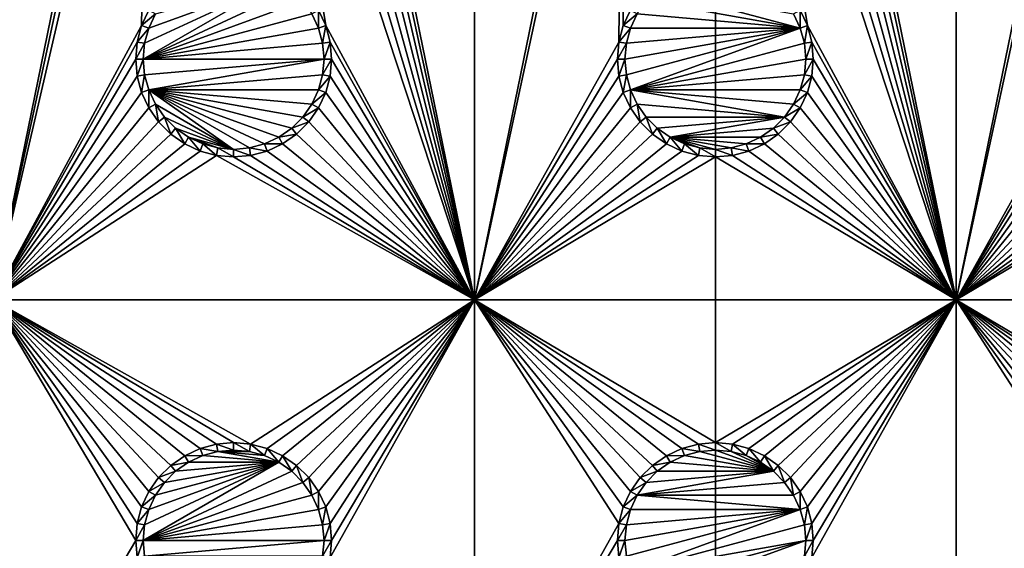
# Model space of a CAD drawing. Extents: x -150 to 150, y -570 to 0.
# Drawn here: x 53 to 84, y -450 to -434 of the extents above; entities that cross this region are included whole.
import ezdxf

# ---------------------------------------------------------------- set-up
doc = ezdxf.new("R2010")
doc.units = 0
doc.header["$MEASUREMENT"] = 0
for name, color, linetype in [('L2', 7, 'Continuous'), ('L3', 7, 'Continuous'), ('L5', 7, 'Continuous')]:
    doc.layers.add(name, color=color, linetype=linetype)

msp = doc.modelspace()

# ---------------------------------------------------------------- linework, layer by layer
at = {"layer": 'L2', "color": 250}
for points in [[(135.1, -332.2013, -61.37), (135.1, -567.3987, -61.37), (-135.1, -332.2013, -61.37)], [(-135.1, -332.2013, -61.37), (135.1, -567.3987, -61.37), (-135.1, -567.3987, -61.37)], [(146.998, -375.5046, -59.3572), (75, -416.8, -54.07), (146.998, -449.8, -59.3572)], [(59.6614, -404.8, -54.07), (5.985353, -433.3554, -54.07), (8.75, -434.6446, -54.07)], [(8.75, -434.6446, -54.07), (11.24878, -436.3942, -54.07), (59.6614, -404.8, -54.07)], [(59.6614, -404.8, -54.07), (11.24878, -436.3942, -54.07), (13.40578, -438.5512, -54.07)], [(59.6614, -404.8, -54.07), (13.40578, -438.5512, -54.07), (60.49605, -404.8, -54.07)], [(60.49605, -404.8, -54.07), (13.40578, -438.5512, -54.07), (15.15544, -441.05, -54.07)], [(15.15544, -441.05, -54.07), (64.35584, -404.8829, -54.07), (63, -404.8, -54.07)], [(15.15544, -441.05, -54.07), (63, -404.8, -54.07), (62.16535, -404.8, -54.07)], [(60.49605, -404.8, -54.07), (15.15544, -441.05, -54.07), (61.3307, -404.8, -54.07)], [(61.3307, -404.8, -54.07), (15.15544, -441.05, -54.07), (62.16535, -404.8, -54.07)], [(64.46198, -404.8894, -54.07), (64.35584, -404.8829, -54.07), (15.15544, -441.05, -54.07)], [(15.15544, -441.05, -54.07), (65.68722, -405.1441, -54.07), (64.46198, -404.8894, -54.07)], [(15.15544, -441.05, -54.07), (66.4067, -405.2937, -54.07), (65.68722, -405.1441, -54.07)], [(66.98655, -405.5189, -54.07), (66.4067, -405.2937, -54.07), (15.15544, -441.05, -54.07)], [(15.15544, -441.05, -54.07), (68.25236, -406.0105, -54.07), (66.98655, -405.5189, -54.07)], [(15.15544, -441.05, -54.07), (69.54526, -406.7423, -54.07), (68.25236, -406.0105, -54.07)], [(71.01883, -407.8851, -54.07), (69.54526, -406.7423, -54.07), (15.15544, -441.05, -54.07)], [(15.15544, -441.05, -54.07), (71.11353, -407.9586, -54.07), (71.01883, -407.8851, -54.07)], [(71.11353, -407.9586, -54.07), (15.15544, -441.05, -54.07), (72.4634, -409.4213, -54.07)], [(72.4634, -409.4213, -54.07), (15.15544, -441.05, -54.07), (16.44462, -443.8146, -54.07)], [(72.4634, -409.4213, -54.07), (16.44462, -443.8146, -54.07), (73.14195, -410.4583, -54.07)], [(16.44462, -443.8146, -54.07), (73.55031, -411.0823, -54.07), (73.14195, -410.4583, -54.07)], [(16.44462, -443.8146, -54.07), (74.34893, -412.9009, -54.07), (73.55031, -411.0823, -54.07)], [(74.50028, -413.4989, -54.07), (74.34893, -412.9009, -54.07), (16.44462, -443.8146, -54.07)], [(16.44462, -443.8146, -54.07), (74.83684, -414.8287, -54.07), (74.50028, -413.4989, -54.07)], [(16.44462, -443.8146, -54.07), (75, -416.8, -54.07), (74.83684, -414.8287, -54.07)], [(17.23414, -446.7612, -54.07), (75, -416.8, -54.07), (16.44462, -443.8146, -54.07)], [(75, -416.8, -54.07), (17.23414, -446.7612, -54.07), (17.5, -449.8, -54.07)], [(75, -416.8, -54.07), (17.5, -449.8, -54.07), (75, -482.8, -54.07)], [(146.998, -449.8, -59.3572), (75, -416.8, -54.07), (75, -482.8, -54.07)], [(17.5, -449.8, -54.07), (17.23414, -452.8388, -54.07), (75, -482.8, -54.07)], [(146.998, -449.8, -59.3572), (75, -482.8, -54.07), (146.998, -524.0954, -59.3572)]]:
    msp.add_3dface(points, dxfattribs=at)
at = {"layer": 'L3', "color": 250}
for points in [[(120.3, -560.3, -71.27), (120.3, -339.3, -71.27), (-120.3, -560.3, -71.27)], [(-120.3, -560.3, -71.27), (120.3, -339.3, -71.27), (-120.3, -339.3, -71.27)], [(52.5, -412.3, -72.87), (56.99634, -420.3296, -72.87), (52.5, -442.3, -72.87)], [(67.5, -442.3, -72.87), (63.00367, -420.3296, -72.87), (67.5, -412.3, -72.87)], [(67.5, -412.3, -72.87), (71.99634, -420.3296, -72.87), (67.5, -442.3, -72.87)], [(82.5, -442.3, -72.87), (78.00367, -420.3296, -72.87), (82.5, -412.3, -72.87)], [(82.5, -412.3, -72.87), (86.99634, -420.3296, -72.87), (82.5, -442.3, -72.87)], [(52.5, -442.3, -72.87), (56.99634, -420.3296, -72.87), (57.13394, -420.8432, -72.87)], [(67.5, -442.3, -72.87), (62.86606, -420.8432, -72.87), (63.00367, -420.3296, -72.87)], [(67.5, -442.3, -72.87), (71.99634, -420.3296, -72.87), (72.13394, -420.8432, -72.87)], [(82.5, -442.3, -72.87), (77.86606, -420.8432, -72.87), (78.00367, -420.3296, -72.87)], [(82.5, -442.3, -72.87), (86.99634, -420.3296, -72.87), (87.13394, -420.8432, -72.87)], [(52.5, -442.3, -72.87), (57.13394, -420.8432, -72.87), (57.35862, -421.325, -72.87)], [(62.64137, -421.325, -72.87), (62.86606, -420.8432, -72.87), (67.5, -442.3, -72.87)], [(67.5, -442.3, -72.87), (72.13394, -420.8432, -72.87), (71.99634, -434.2704, -72.87)], [(71.99634, -434.2704, -72.87), (72.13394, -420.8432, -72.87), (72.13394, -433.7568, -72.87)], [(72.13394, -420.8432, -72.87), (72.35862, -433.275, -72.87), (72.13394, -433.7568, -72.87)], [(77.64138, -421.325, -72.87), (77.86606, -420.8432, -72.87), (82.5, -442.3, -72.87)], [(82.5, -442.3, -72.87), (87.13394, -420.8432, -72.87), (86.99634, -434.2704, -72.87)], [(57.35862, -421.325, -72.87), (57.13394, -433.7568, -72.87), (52.5, -442.3, -72.87)], [(57.35862, -421.325, -72.87), (57.35862, -433.275, -72.87), (57.13394, -433.7568, -72.87)], [(62.33644, -421.7605, -72.87), (62.64137, -421.325, -72.87), (67.5, -442.3, -72.87)], [(82.5, -442.3, -72.87), (77.33644, -421.7605, -72.87), (77.64138, -421.325, -72.87)], [(67.5, -442.3, -72.87), (61.9605, -422.1364, -72.87), (62.33644, -421.7605, -72.87)], [(82.5, -442.3, -72.87), (76.9605, -422.1364, -72.87), (77.33644, -421.7605, -72.87)], [(67.5, -442.3, -72.87), (61.525, -422.4414, -72.87), (61.9605, -422.1364, -72.87)], [(76.525, -422.4414, -72.87), (76.9605, -422.1364, -72.87), (82.5, -442.3, -72.87)], [(61.04316, -422.6661, -72.87), (61.525, -422.4414, -72.87), (67.5, -442.3, -72.87)], [(82.5, -442.3, -72.87), (76.04316, -422.6661, -72.87), (76.525, -422.4414, -72.87)], [(67.5, -442.3, -72.87), (62.86606, -433.7568, -72.87), (61.04316, -422.6661, -72.87)], [(61.04316, -422.6661, -72.87), (62.86606, -433.7568, -72.87), (62.64137, -433.275, -72.87)], [(82.5, -442.3, -72.87), (77.86606, -433.7568, -72.87), (76.04316, -422.6661, -72.87)], [(76.04316, -422.6661, -72.87), (77.86606, -433.7568, -72.87), (77.64138, -433.275, -72.87)], [(61.80891, -432.6442, -77.37), (57.18584, -434.8, -77.37), (61.40708, -432.3629, -77.37)], [(61.40708, -432.3629, -77.37), (57.18584, -434.8, -77.37), (57.22859, -434.3113, -77.37)], [(61.40708, -432.3629, -77.37), (57.22859, -434.3113, -77.37), (57.35555, -433.8375, -77.37)], [(57.35555, -433.8375, -77.37), (57.56286, -433.3929, -77.37), (61.40708, -432.3629, -77.37)], [(61.80891, -432.6442, -77.37), (62.15578, -432.9911, -77.37), (57.18584, -434.8, -77.37)], [(77.64445, -433.8375, -77.37), (72.84422, -432.9911, -77.37), (73.19109, -432.6442, -77.37)], [(77.64445, -433.8375, -77.37), (73.19109, -432.6442, -77.37), (77.43714, -433.3929, -77.37)], [(62.15578, -432.9911, -77.37), (62.43714, -433.3929, -77.37), (57.18584, -434.8, -77.37)], [(72.56286, -433.3929, -77.37), (72.84422, -432.9911, -77.37), (77.64445, -433.8375, -77.37)], [(57.35862, -433.275, -72.87), (57.56286, -433.3929, -77.37), (57.13394, -433.7568, -72.87)], [(57.13394, -433.7568, -72.87), (57.56286, -433.3929, -77.37), (57.35555, -433.8375, -77.37)], [(57.18584, -434.8, -77.37), (62.43714, -433.3929, -77.37), (62.64445, -433.8375, -77.37)], [(62.64137, -433.275, -72.87), (62.64445, -433.8375, -77.37), (62.43714, -433.3929, -77.37)], [(62.86606, -433.7568, -72.87), (62.64445, -433.8375, -77.37), (62.64137, -433.275, -72.87)], [(72.35862, -433.275, -72.87), (72.56286, -433.3929, -77.37), (72.13394, -433.7568, -72.87)], [(72.13394, -433.7568, -72.87), (72.56286, -433.3929, -77.37), (72.35555, -433.8375, -77.37)], [(77.64445, -433.8375, -77.37), (72.35555, -433.8375, -77.37), (72.56286, -433.3929, -77.37)], [(77.64138, -433.275, -72.87), (77.64445, -433.8375, -77.37), (77.43714, -433.3929, -77.37)], [(77.86606, -433.7568, -72.87), (77.64445, -433.8375, -77.37), (77.64138, -433.275, -72.87)], [(52.5, -442.3, -72.87), (57.13394, -433.7568, -72.87), (56.99634, -434.2704, -72.87)], [(57.13394, -433.7568, -72.87), (57.35555, -433.8375, -77.37), (56.99634, -434.2704, -72.87)], [(56.99634, -434.2704, -72.87), (57.35555, -433.8375, -77.37), (57.22859, -434.3113, -77.37)], [(57.18584, -434.8, -77.37), (62.64445, -433.8375, -77.37), (62.77141, -434.3113, -77.37)], [(62.86606, -433.7568, -72.87), (62.77141, -434.3113, -77.37), (62.64445, -433.8375, -77.37)], [(63.00367, -434.2704, -72.87), (62.77141, -434.3113, -77.37), (62.86606, -433.7568, -72.87)], [(67.5, -442.3, -72.87), (63.00367, -434.2704, -72.87), (62.86606, -433.7568, -72.87)], [(72.13394, -433.7568, -72.87), (72.35555, -433.8375, -77.37), (71.99634, -434.2704, -72.87)], [(71.99634, -434.2704, -72.87), (72.35555, -433.8375, -77.37), (72.22859, -434.3113, -77.37)], [(77.64445, -433.8375, -77.37), (72.22859, -435.2887, -77.37), (72.18584, -434.8, -77.37)], [(72.18584, -434.8, -77.37), (72.22859, -434.3113, -77.37), (77.64445, -433.8375, -77.37)], [(77.64445, -433.8375, -77.37), (72.35555, -435.7625, -77.37), (72.22859, -435.2887, -77.37)], [(77.64445, -433.8375, -77.37), (72.22859, -434.3113, -77.37), (72.35555, -433.8375, -77.37)], [(77.77141, -434.3113, -77.37), (72.35555, -435.7625, -77.37), (77.64445, -433.8375, -77.37)], [(77.86606, -433.7568, -72.87), (77.77141, -434.3113, -77.37), (77.64445, -433.8375, -77.37)], [(78.00367, -434.2704, -72.87), (77.77141, -434.3113, -77.37), (77.86606, -433.7568, -72.87)], [(82.5, -442.3, -72.87), (78.00367, -434.2704, -72.87), (77.86606, -433.7568, -72.87)], [(52.5, -442.3, -72.87), (56.99634, -434.2704, -72.87), (56.95, -434.8, -72.87)], [(56.99634, -434.2704, -72.87), (57.22859, -434.3113, -77.37), (56.95, -434.8, -72.87)], [(56.95, -434.8, -72.87), (57.22859, -434.3113, -77.37), (57.18584, -434.8, -77.37)], [(62.81417, -434.8, -77.37), (57.18584, -434.8, -77.37), (62.77141, -434.3113, -77.37)], [(63.00367, -434.2704, -72.87), (62.81417, -434.8, -77.37), (62.77141, -434.3113, -77.37)], [(63.05, -434.8, -72.87), (62.81417, -434.8, -77.37), (63.00367, -434.2704, -72.87)], [(63.05, -434.8, -72.87), (63.00367, -434.2704, -72.87), (67.5, -442.3, -72.87)], [(71.99634, -434.2704, -72.87), (71.95, -434.8, -72.87), (67.5, -442.3, -72.87)], [(71.99634, -434.2704, -72.87), (72.22859, -434.3113, -77.37), (71.95, -434.8, -72.87)], [(71.95, -434.8, -72.87), (72.22859, -434.3113, -77.37), (72.18584, -434.8, -77.37)], [(77.77141, -434.3113, -77.37), (77.81416, -434.8, -77.37), (72.35555, -435.7625, -77.37)], [(78.00367, -434.2704, -72.87), (77.81416, -434.8, -77.37), (77.77141, -434.3113, -77.37)], [(78.05, -434.8, -72.87), (77.81416, -434.8, -77.37), (78.00367, -434.2704, -72.87)], [(78.05, -434.8, -72.87), (78.00367, -434.2704, -72.87), (82.5, -442.3, -72.87)], [(86.99634, -434.2704, -72.87), (86.95, -434.8, -72.87), (82.5, -442.3, -72.87)], [(56.95, -434.8, -72.87), (56.99634, -435.3296, -72.87), (52.5, -442.3, -72.87)], [(56.95, -434.8, -72.87), (57.18584, -434.8, -77.37), (56.99634, -435.3296, -72.87)], [(56.99634, -435.3296, -72.87), (57.18584, -434.8, -77.37), (57.22859, -435.2887, -77.37)], [(57.22859, -435.2887, -77.37), (57.18584, -434.8, -77.37), (62.81417, -434.8, -77.37)], [(57.22859, -435.2887, -77.37), (62.81417, -434.8, -77.37), (57.35555, -435.7625, -77.37)], [(57.35555, -435.7625, -77.37), (62.81417, -434.8, -77.37), (62.77141, -435.2887, -77.37)], [(63.00367, -435.3296, -72.87), (62.77141, -435.2887, -77.37), (63.05, -434.8, -72.87)], [(63.05, -434.8, -72.87), (62.77141, -435.2887, -77.37), (62.81417, -434.8, -77.37)], [(63.00367, -435.3296, -72.87), (63.05, -434.8, -72.87), (67.5, -442.3, -72.87)], [(71.95, -434.8, -72.87), (71.99634, -435.3296, -72.87), (67.5, -442.3, -72.87)], [(71.95, -434.8, -72.87), (72.18584, -434.8, -77.37), (71.99634, -435.3296, -72.87)], [(71.99634, -435.3296, -72.87), (72.18584, -434.8, -77.37), (72.22859, -435.2887, -77.37)], [(72.35555, -435.7625, -77.37), (77.81416, -434.8, -77.37), (77.77141, -435.2887, -77.37)], [(78.00367, -435.3296, -72.87), (77.77141, -435.2887, -77.37), (78.05, -434.8, -72.87)], [(78.05, -434.8, -72.87), (77.77141, -435.2887, -77.37), (77.81416, -434.8, -77.37)], [(82.5, -442.3, -72.87), (78.00367, -435.3296, -72.87), (78.05, -434.8, -72.87)], [(86.95, -434.8, -72.87), (86.99634, -435.3296, -72.87), (82.5, -442.3, -72.87)], [(52.5, -442.3, -72.87), (56.99634, -435.3296, -72.87), (57.13394, -435.8432, -72.87)], [(56.99634, -435.3296, -72.87), (57.22859, -435.2887, -77.37), (57.13394, -435.8432, -72.87)], [(57.13394, -435.8432, -72.87), (57.22859, -435.2887, -77.37), (57.35555, -435.7625, -77.37)], [(57.35555, -435.7625, -77.37), (62.77141, -435.2887, -77.37), (62.64445, -435.7625, -77.37)], [(63.00367, -435.3296, -72.87), (62.64445, -435.7625, -77.37), (62.77141, -435.2887, -77.37)], [(62.86606, -435.8432, -72.87), (62.64445, -435.7625, -77.37), (63.00367, -435.3296, -72.87)], [(63.00367, -435.3296, -72.87), (67.5, -442.3, -72.87), (62.86606, -435.8432, -72.87)], [(67.5, -442.3, -72.87), (71.99634, -435.3296, -72.87), (72.13394, -435.8432, -72.87)], [(71.99634, -435.3296, -72.87), (72.22859, -435.2887, -77.37), (72.13394, -435.8432, -72.87)], [(72.13394, -435.8432, -72.87), (72.22859, -435.2887, -77.37), (72.35555, -435.7625, -77.37)], [(72.35555, -435.7625, -77.37), (77.77141, -435.2887, -77.37), (77.64445, -435.7625, -77.37)], [(78.00367, -435.3296, -72.87), (77.64445, -435.7625, -77.37), (77.77141, -435.2887, -77.37)], [(77.86606, -435.8432, -72.87), (77.64445, -435.7625, -77.37), (78.00367, -435.3296, -72.87)], [(82.5, -442.3, -72.87), (77.86606, -435.8432, -72.87), (78.00367, -435.3296, -72.87)], [(82.5, -442.3, -72.87), (86.99634, -435.3296, -72.87), (87.13394, -435.8432, -72.87)], [(52.5, -442.3, -72.87), (57.13394, -435.8432, -72.87), (57.35862, -436.325, -72.87)], [(57.13394, -435.8432, -72.87), (57.35555, -435.7625, -77.37), (57.35862, -436.325, -72.87)], [(57.35862, -436.325, -72.87), (57.35555, -435.7625, -77.37), (57.56286, -436.2071, -77.37)], [(60, -437.6142, -77.37), (57.56286, -436.2071, -77.37), (57.35555, -435.7625, -77.37)], [(60, -437.6142, -77.37), (57.35555, -435.7625, -77.37), (60.48867, -437.5714, -77.37)], [(62.64445, -435.7625, -77.37), (62.43714, -436.2071, -77.37), (57.35555, -435.7625, -77.37)], [(57.35555, -435.7625, -77.37), (62.43714, -436.2071, -77.37), (62.15578, -436.6089, -77.37)], [(57.35555, -435.7625, -77.37), (62.15578, -436.6089, -77.37), (61.80891, -436.9558, -77.37)], [(61.80891, -436.9558, -77.37), (61.40708, -437.2371, -77.37), (57.35555, -435.7625, -77.37)], [(57.35555, -435.7625, -77.37), (61.40708, -437.2371, -77.37), (60.9625, -437.4444, -77.37)], [(57.35555, -435.7625, -77.37), (60.9625, -437.4444, -77.37), (60.48867, -437.5714, -77.37)], [(62.86606, -435.8432, -72.87), (62.43714, -436.2071, -77.37), (62.64445, -435.7625, -77.37)], [(62.64137, -436.325, -72.87), (62.43714, -436.2071, -77.37), (62.86606, -435.8432, -72.87)], [(67.5, -442.3, -72.87), (62.64137, -436.325, -72.87), (62.86606, -435.8432, -72.87)], [(67.5, -442.3, -72.87), (72.13394, -435.8432, -72.87), (72.35862, -436.325, -72.87)], [(72.13394, -435.8432, -72.87), (72.35555, -435.7625, -77.37), (72.35862, -436.325, -72.87)], [(72.35862, -436.325, -72.87), (72.35555, -435.7625, -77.37), (72.56286, -436.2071, -77.37)], [(77.64445, -435.7625, -77.37), (77.43714, -436.2071, -77.37), (72.35555, -435.7625, -77.37)], [(72.35555, -435.7625, -77.37), (77.43714, -436.2071, -77.37), (77.15578, -436.6089, -77.37)], [(72.35555, -435.7625, -77.37), (77.15578, -436.6089, -77.37), (72.56286, -436.2071, -77.37)], [(77.86606, -435.8432, -72.87), (77.43714, -436.2071, -77.37), (77.64445, -435.7625, -77.37)], [(77.64138, -436.325, -72.87), (77.43714, -436.2071, -77.37), (77.86606, -435.8432, -72.87)], [(77.64138, -436.325, -72.87), (77.86606, -435.8432, -72.87), (82.5, -442.3, -72.87)], [(82.5, -442.3, -72.87), (87.13394, -435.8432, -72.87), (87.35862, -436.325, -72.87)], [(57.35862, -436.325, -72.87), (57.56286, -436.2071, -77.37), (57.66356, -436.7605, -72.87)], [(57.66356, -436.7605, -72.87), (57.56286, -436.2071, -77.37), (57.84423, -436.6089, -77.37)], [(57.84423, -436.6089, -77.37), (57.56286, -436.2071, -77.37), (60, -437.6142, -77.37)], [(62.64137, -436.325, -72.87), (62.15578, -436.6089, -77.37), (62.43714, -436.2071, -77.37)], [(72.35862, -436.325, -72.87), (72.56286, -436.2071, -77.37), (72.66357, -436.7605, -72.87)], [(72.66357, -436.7605, -72.87), (72.56286, -436.2071, -77.37), (72.84422, -436.6089, -77.37)], [(72.56286, -436.2071, -77.37), (77.15578, -436.6089, -77.37), (72.84422, -436.6089, -77.37)], [(77.64138, -436.325, -72.87), (77.15578, -436.6089, -77.37), (77.43714, -436.2071, -77.37)], [(57.35862, -436.325, -72.87), (57.66356, -436.7605, -72.87), (52.5, -442.3, -72.87)], [(62.33644, -436.7605, -72.87), (62.15578, -436.6089, -77.37), (62.64137, -436.325, -72.87)], [(67.5, -442.3, -72.87), (62.33644, -436.7605, -72.87), (62.64137, -436.325, -72.87)], [(67.5, -442.3, -72.87), (72.35862, -436.325, -72.87), (72.66357, -436.7605, -72.87)], [(77.33644, -436.7605, -72.87), (77.15578, -436.6089, -77.37), (77.64138, -436.325, -72.87)], [(82.5, -442.3, -72.87), (77.33644, -436.7605, -72.87), (77.64138, -436.325, -72.87)], [(82.5, -442.3, -72.87), (87.35862, -436.325, -72.87), (87.66356, -436.7605, -72.87)], [(52.5, -442.3, -72.87), (57.66356, -436.7605, -72.87), (58.0395, -437.1364, -72.87)], [(57.66356, -436.7605, -72.87), (57.84423, -436.6089, -77.37), (58.0395, -437.1364, -72.87)], [(58.0395, -437.1364, -72.87), (57.84423, -436.6089, -77.37), (58.19109, -436.9558, -77.37)], [(60, -437.6142, -77.37), (58.19109, -436.9558, -77.37), (57.84423, -436.6089, -77.37)], [(62.33644, -436.7605, -72.87), (61.80891, -436.9558, -77.37), (62.15578, -436.6089, -77.37)], [(61.9605, -437.1364, -72.87), (61.80891, -436.9558, -77.37), (62.33644, -436.7605, -72.87)], [(61.9605, -437.1364, -72.87), (62.33644, -436.7605, -72.87), (67.5, -442.3, -72.87)], [(72.66357, -436.7605, -72.87), (73.03949, -437.1364, -72.87), (67.5, -442.3, -72.87)], [(72.66357, -436.7605, -72.87), (72.84422, -436.6089, -77.37), (73.03949, -437.1364, -72.87)], [(73.03949, -437.1364, -72.87), (72.84422, -436.6089, -77.37), (73.19109, -436.9558, -77.37)], [(73.19109, -436.9558, -77.37), (72.84422, -436.6089, -77.37), (77.15578, -436.6089, -77.37)], [(73.19109, -436.9558, -77.37), (77.15578, -436.6089, -77.37), (73.59292, -437.2371, -77.37)], [(73.59292, -437.2371, -77.37), (77.15578, -436.6089, -77.37), (76.80891, -436.9558, -77.37)], [(77.33644, -436.7605, -72.87), (76.80891, -436.9558, -77.37), (77.15578, -436.6089, -77.37)], [(76.9605, -437.1364, -72.87), (76.80891, -436.9558, -77.37), (77.33644, -436.7605, -72.87)], [(82.5, -442.3, -72.87), (76.9605, -437.1364, -72.87), (77.33644, -436.7605, -72.87)], [(87.66356, -436.7605, -72.87), (88.0395, -437.1364, -72.87), (82.5, -442.3, -72.87)], [(52.5, -442.3, -72.87), (58.0395, -437.1364, -72.87), (58.475, -437.4414, -72.87)], [(58.0395, -437.1364, -72.87), (58.19109, -436.9558, -77.37), (58.475, -437.4414, -72.87)], [(58.475, -437.4414, -72.87), (58.19109, -436.9558, -77.37), (58.59292, -437.2371, -77.37)], [(58.19109, -436.9558, -77.37), (60, -437.6142, -77.37), (58.59292, -437.2371, -77.37)], [(61.9605, -437.1364, -72.87), (61.40708, -437.2371, -77.37), (61.80891, -436.9558, -77.37)], [(61.525, -437.4414, -72.87), (61.40708, -437.2371, -77.37), (61.9605, -437.1364, -72.87)], [(67.5, -442.3, -72.87), (61.525, -437.4414, -72.87), (61.9605, -437.1364, -72.87)], [(67.5, -442.3, -72.87), (73.03949, -437.1364, -72.87), (73.475, -437.4414, -72.87)], [(73.03949, -437.1364, -72.87), (73.19109, -436.9558, -77.37), (73.475, -437.4414, -72.87)], [(73.475, -437.4414, -72.87), (73.19109, -436.9558, -77.37), (73.59292, -437.2371, -77.37)], [(73.59292, -437.2371, -77.37), (76.80891, -436.9558, -77.37), (76.40708, -437.2371, -77.37)], [(76.9605, -437.1364, -72.87), (76.40708, -437.2371, -77.37), (76.80891, -436.9558, -77.37)], [(76.525, -437.4414, -72.87), (76.40708, -437.2371, -77.37), (76.9605, -437.1364, -72.87)], [(76.525, -437.4414, -72.87), (76.9605, -437.1364, -72.87), (82.5, -442.3, -72.87)], [(82.5, -442.3, -72.87), (88.0395, -437.1364, -72.87), (88.475, -437.4414, -72.87)], [(58.475, -437.4414, -72.87), (58.95684, -437.6661, -72.87), (52.5, -442.3, -72.87)], [(58.475, -437.4414, -72.87), (58.59292, -437.2371, -77.37), (58.95684, -437.6661, -72.87)], [(58.95684, -437.6661, -72.87), (58.59292, -437.2371, -77.37), (59.0375, -437.4444, -77.37)], [(58.59292, -437.2371, -77.37), (60, -437.6142, -77.37), (59.51133, -437.5714, -77.37)], [(58.59292, -437.2371, -77.37), (59.51133, -437.5714, -77.37), (59.0375, -437.4444, -77.37)], [(58.95684, -437.6661, -72.87), (59.0375, -437.4444, -77.37), (59.47037, -437.8037, -72.87)], [(59.47037, -437.8037, -72.87), (59.0375, -437.4444, -77.37), (59.51133, -437.5714, -77.37)], [(61.04316, -437.6661, -72.87), (60.48867, -437.5714, -77.37), (60.9625, -437.4444, -77.37)], [(61.525, -437.4414, -72.87), (60.9625, -437.4444, -77.37), (61.40708, -437.2371, -77.37)], [(61.04316, -437.6661, -72.87), (60.9625, -437.4444, -77.37), (61.525, -437.4414, -72.87)], [(67.5, -442.3, -72.87), (61.04316, -437.6661, -72.87), (61.525, -437.4414, -72.87)], [(67.5, -442.3, -72.87), (73.475, -437.4414, -72.87), (73.95684, -437.6661, -72.87)], [(73.475, -437.4414, -72.87), (73.59292, -437.2371, -77.37), (73.95684, -437.6661, -72.87)], [(73.95684, -437.6661, -72.87), (73.59292, -437.2371, -77.37), (74.0375, -437.4444, -77.37)], [(74.0375, -437.4444, -77.37), (73.59292, -437.2371, -77.37), (74.51133, -437.5714, -77.37)], [(74.51133, -437.5714, -77.37), (73.59292, -437.2371, -77.37), (75, -437.6142, -77.37)], [(76.40708, -437.2371, -77.37), (75.9625, -437.4444, -77.37), (73.59292, -437.2371, -77.37)], [(73.59292, -437.2371, -77.37), (75.9625, -437.4444, -77.37), (75.48867, -437.5714, -77.37)], [(73.59292, -437.2371, -77.37), (75.48867, -437.5714, -77.37), (75, -437.6142, -77.37)], [(73.95684, -437.6661, -72.87), (74.0375, -437.4444, -77.37), (74.47037, -437.8037, -72.87)], [(74.47037, -437.8037, -72.87), (74.0375, -437.4444, -77.37), (74.51133, -437.5714, -77.37)], [(76.04316, -437.6661, -72.87), (75.48867, -437.5714, -77.37), (75.9625, -437.4444, -77.37)], [(76.525, -437.4414, -72.87), (75.9625, -437.4444, -77.37), (76.40708, -437.2371, -77.37)], [(76.04316, -437.6661, -72.87), (75.9625, -437.4444, -77.37), (76.525, -437.4414, -72.87)], [(82.5, -442.3, -72.87), (76.04316, -437.6661, -72.87), (76.525, -437.4414, -72.87)], [(82.5, -442.3, -72.87), (88.475, -437.4414, -72.87), (88.95684, -437.6661, -72.87)], [(52.5, -442.3, -72.87), (58.95684, -437.6661, -72.87), (59.47037, -437.8037, -72.87)], [(52.5, -442.3, -72.87), (59.47037, -437.8037, -72.87), (67.5, -442.3, -72.87)], [(59.47037, -437.8037, -72.87), (59.51133, -437.5714, -77.37), (60, -437.85, -72.87)], [(67.5, -442.3, -72.87), (59.47037, -437.8037, -72.87), (60, -437.85, -72.87)], [(60, -437.85, -72.87), (59.51133, -437.5714, -77.37), (60, -437.6142, -77.37)], [(60.52963, -437.8037, -72.87), (60, -437.6142, -77.37), (60.48867, -437.5714, -77.37)], [(60, -437.85, -72.87), (60, -437.6142, -77.37), (60.52963, -437.8037, -72.87)], [(67.5, -442.3, -72.87), (60, -437.85, -72.87), (60.52963, -437.8037, -72.87)], [(60.52963, -437.8037, -72.87), (60.48867, -437.5714, -77.37), (61.04316, -437.6661, -72.87)], [(60.52963, -437.8037, -72.87), (61.04316, -437.6661, -72.87), (67.5, -442.3, -72.87)], [(73.95684, -437.6661, -72.87), (74.47037, -437.8037, -72.87), (67.5, -442.3, -72.87)], [(67.5, -442.3, -72.87), (74.47037, -437.8037, -72.87), (75, -437.85, -72.87)], [(74.47037, -437.8037, -72.87), (74.51133, -437.5714, -77.37), (75, -437.85, -72.87)], [(75, -437.85, -72.87), (74.51133, -437.5714, -77.37), (75, -437.6142, -77.37)], [(75.52963, -437.8037, -72.87), (75, -437.6142, -77.37), (75.48867, -437.5714, -77.37)], [(75, -437.85, -72.87), (75, -437.6142, -77.37), (75.52963, -437.8037, -72.87)], [(82.5, -442.3, -72.87), (75, -437.85, -72.87), (75.52963, -437.8037, -72.87)], [(75.52963, -437.8037, -72.87), (75.48867, -437.5714, -77.37), (76.04316, -437.6661, -72.87)], [(82.5, -442.3, -72.87), (75.52963, -437.8037, -72.87), (76.04316, -437.6661, -72.87)], [(88.95684, -437.6661, -72.87), (89.47037, -437.8037, -72.87), (82.5, -442.3, -72.87)], [(82.5, -442.3, -72.87), (89.47037, -437.8037, -72.87), (90, -437.85, -72.87)], [(67.5, -442.3, -72.87), (75, -437.85, -72.87), (82.5, -442.3, -72.87)], [(82.5, -442.3, -72.87), (90, -437.85, -72.87), (97.5, -442.3, -72.87)], [(58.95684, -446.9339, -72.87), (58.475, -447.1586, -72.87), (52.5, -442.3, -72.87)], [(52.5, -442.3, -72.87), (56.95, -449.8, -72.87), (52.5, -457.3, -72.87)], [(58.95684, -446.9339, -72.87), (52.5, -442.3, -72.87), (59.47037, -446.7963, -72.87)], [(58.475, -447.1586, -72.87), (58.0395, -447.4636, -72.87), (52.5, -442.3, -72.87)], [(52.5, -442.3, -72.87), (58.0395, -447.4636, -72.87), (57.66356, -447.8395, -72.87)], [(52.5, -442.3, -72.87), (57.66356, -447.8395, -72.87), (57.35862, -448.275, -72.87)], [(57.35862, -448.275, -72.87), (57.13394, -448.7568, -72.87), (52.5, -442.3, -72.87)], [(52.5, -442.3, -72.87), (57.13394, -448.7568, -72.87), (56.99634, -449.2704, -72.87)], [(52.5, -442.3, -72.87), (56.99634, -449.2704, -72.87), (56.95, -449.8, -72.87)], [(67.5, -442.3, -72.87), (60.52963, -446.7963, -72.87), (52.5, -442.3, -72.87)], [(52.5, -442.3, -72.87), (60.52963, -446.7963, -72.87), (60, -446.75, -72.87)], [(52.5, -442.3, -72.87), (60, -446.75, -72.87), (59.47037, -446.7963, -72.87)], [(67.5, -442.3, -72.87), (61.04316, -446.9339, -72.87), (60.52963, -446.7963, -72.87)], [(61.525, -447.1586, -72.87), (61.04316, -446.9339, -72.87), (67.5, -442.3, -72.87)], [(67.5, -442.3, -72.87), (61.9605, -447.4636, -72.87), (61.525, -447.1586, -72.87)], [(67.5, -442.3, -72.87), (62.33644, -447.8395, -72.87), (61.9605, -447.4636, -72.87)], [(62.64137, -448.275, -72.87), (62.33644, -447.8395, -72.87), (67.5, -442.3, -72.87)], [(62.86606, -448.7568, -72.87), (62.64137, -448.275, -72.87), (67.5, -442.3, -72.87)], [(62.86606, -448.7568, -72.87), (67.5, -442.3, -72.87), (63.00367, -449.2704, -72.87)], [(67.5, -457.3, -72.87), (63.00367, -450.3296, -72.87), (67.5, -442.3, -72.87)], [(67.5, -442.3, -72.87), (63.00367, -450.3296, -72.87), (63.05, -449.8, -72.87)], [(67.5, -442.3, -72.87), (63.05, -449.8, -72.87), (63.00367, -449.2704, -72.87)], [(73.95684, -446.9339, -72.87), (73.475, -447.1586, -72.87), (67.5, -442.3, -72.87)], [(82.5, -442.3, -72.87), (75, -446.75, -72.87), (67.5, -442.3, -72.87)], [(67.5, -442.3, -72.87), (75, -446.75, -72.87), (74.47037, -446.7963, -72.87)], [(67.5, -442.3, -72.87), (74.47037, -446.7963, -72.87), (73.95684, -446.9339, -72.87)], [(73.475, -447.1586, -72.87), (73.03949, -447.4636, -72.87), (67.5, -442.3, -72.87)], [(67.5, -442.3, -72.87), (73.03949, -447.4636, -72.87), (72.66357, -447.8395, -72.87)], [(67.5, -442.3, -72.87), (72.66357, -447.8395, -72.87), (72.35862, -448.275, -72.87)], [(72.35862, -448.275, -72.87), (72.13394, -448.7568, -72.87), (67.5, -442.3, -72.87)], [(67.5, -442.3, -72.87), (72.13394, -448.7568, -72.87), (71.99634, -449.2704, -72.87)], [(67.5, -442.3, -72.87), (71.99634, -449.2704, -72.87), (67.5, -457.3, -72.87)], [(82.5, -442.3, -72.87), (75.52963, -446.7963, -72.87), (75, -446.75, -72.87)], [(76.04316, -446.9339, -72.87), (75.52963, -446.7963, -72.87), (82.5, -442.3, -72.87)], [(82.5, -442.3, -72.87), (76.525, -447.1586, -72.87), (76.04316, -446.9339, -72.87)], [(82.5, -442.3, -72.87), (76.9605, -447.4636, -72.87), (76.525, -447.1586, -72.87)], [(77.33644, -447.8395, -72.87), (76.9605, -447.4636, -72.87), (82.5, -442.3, -72.87)], [(82.5, -442.3, -72.87), (77.64138, -448.275, -72.87), (77.33644, -447.8395, -72.87)], [(82.5, -442.3, -72.87), (77.86606, -448.7568, -72.87), (77.64138, -448.275, -72.87)], [(78.00367, -449.2704, -72.87), (77.86606, -448.7568, -72.87), (82.5, -442.3, -72.87)], [(82.5, -457.3, -72.87), (78.00367, -450.3296, -72.87), (82.5, -442.3, -72.87)], [(82.5, -442.3, -72.87), (78.00367, -450.3296, -72.87), (78.05, -449.8, -72.87)], [(82.5, -442.3, -72.87), (78.05, -449.8, -72.87), (78.00367, -449.2704, -72.87)], [(88.95684, -446.9339, -72.87), (88.475, -447.1586, -72.87), (82.5, -442.3, -72.87)], [(97.5, -442.3, -72.87), (90, -446.75, -72.87), (82.5, -442.3, -72.87)], [(82.5, -442.3, -72.87), (90, -446.75, -72.87), (89.47037, -446.7963, -72.87)], [(82.5, -442.3, -72.87), (89.47037, -446.7963, -72.87), (88.95684, -446.9339, -72.87)], [(88.475, -447.1586, -72.87), (88.0395, -447.4636, -72.87), (82.5, -442.3, -72.87)], [(82.5, -442.3, -72.87), (88.0395, -447.4636, -72.87), (87.66356, -447.8395, -72.87)], [(82.5, -442.3, -72.87), (87.66356, -447.8395, -72.87), (87.35862, -448.275, -72.87)], [(87.35862, -448.275, -72.87), (87.13394, -448.7568, -72.87), (82.5, -442.3, -72.87)], [(82.5, -442.3, -72.87), (87.13394, -448.7568, -72.87), (86.99634, -449.2704, -72.87)], [(82.5, -442.3, -72.87), (86.99634, -449.2704, -72.87), (82.5, -457.3, -72.87)], [(58.95684, -446.9339, -72.87), (59.0375, -447.1555, -77.37), (58.475, -447.1586, -72.87)], [(59.47037, -446.7963, -72.87), (59.51133, -447.0286, -77.37), (58.95684, -446.9339, -72.87)], [(58.95684, -446.9339, -72.87), (59.51133, -447.0286, -77.37), (59.0375, -447.1555, -77.37)], [(60, -446.75, -72.87), (60, -446.9858, -77.37), (59.47037, -446.7963, -72.87)], [(59.47037, -446.7963, -72.87), (60, -446.9858, -77.37), (59.51133, -447.0286, -77.37)], [(59.51133, -447.0286, -77.37), (60, -446.9858, -77.37), (60.48867, -447.0286, -77.37)], [(60.52963, -446.7963, -72.87), (60.48867, -447.0286, -77.37), (60, -446.75, -72.87)], [(60, -446.75, -72.87), (60.48867, -447.0286, -77.37), (60, -446.9858, -77.37)], [(60.52963, -446.7963, -72.87), (60.9625, -447.1555, -77.37), (60.48867, -447.0286, -77.37)], [(61.04316, -446.9339, -72.87), (60.9625, -447.1555, -77.37), (60.52963, -446.7963, -72.87)], [(61.04316, -446.9339, -72.87), (61.40708, -447.3629, -77.37), (60.9625, -447.1555, -77.37)], [(61.525, -447.1586, -72.87), (61.40708, -447.3629, -77.37), (61.04316, -446.9339, -72.87)], [(73.95684, -446.9339, -72.87), (74.0375, -447.1555, -77.37), (73.475, -447.1586, -72.87)], [(74.47037, -446.7963, -72.87), (74.51133, -447.0286, -77.37), (73.95684, -446.9339, -72.87)], [(73.95684, -446.9339, -72.87), (74.51133, -447.0286, -77.37), (74.0375, -447.1555, -77.37)], [(75, -446.75, -72.87), (75, -446.9858, -77.37), (74.47037, -446.7963, -72.87)], [(74.47037, -446.7963, -72.87), (75, -446.9858, -77.37), (74.51133, -447.0286, -77.37)], [(74.51133, -447.0286, -77.37), (75, -446.9858, -77.37), (76.80891, -447.6442, -77.37)], [(75.52963, -446.7963, -72.87), (75.48867, -447.0286, -77.37), (75, -446.75, -72.87)], [(75, -446.75, -72.87), (75.48867, -447.0286, -77.37), (75, -446.9858, -77.37)], [(75, -446.9858, -77.37), (75.48867, -447.0286, -77.37), (76.80891, -447.6442, -77.37)], [(75.52963, -446.7963, -72.87), (75.9625, -447.1555, -77.37), (75.48867, -447.0286, -77.37)], [(76.04316, -446.9339, -72.87), (75.9625, -447.1555, -77.37), (75.52963, -446.7963, -72.87)], [(76.04316, -446.9339, -72.87), (76.40708, -447.3629, -77.37), (75.9625, -447.1555, -77.37)], [(76.525, -447.1586, -72.87), (76.40708, -447.3629, -77.37), (76.04316, -446.9339, -72.87)], [(58.475, -447.1586, -72.87), (58.59292, -447.3629, -77.37), (58.0395, -447.4636, -72.87)], [(58.475, -447.1586, -72.87), (59.0375, -447.1555, -77.37), (58.59292, -447.3629, -77.37)], [(58.59292, -447.3629, -77.37), (59.0375, -447.1555, -77.37), (61.40708, -447.3629, -77.37)], [(61.40708, -447.3629, -77.37), (59.0375, -447.1555, -77.37), (59.51133, -447.0286, -77.37)], [(61.40708, -447.3629, -77.37), (59.51133, -447.0286, -77.37), (60.9625, -447.1555, -77.37)], [(60.9625, -447.1555, -77.37), (59.51133, -447.0286, -77.37), (60.48867, -447.0286, -77.37)], [(61.525, -447.1586, -72.87), (61.80891, -447.6442, -77.37), (61.40708, -447.3629, -77.37)], [(61.9605, -447.4636, -72.87), (61.80891, -447.6442, -77.37), (61.525, -447.1586, -72.87)], [(73.475, -447.1586, -72.87), (73.59292, -447.3629, -77.37), (73.03949, -447.4636, -72.87)], [(73.475, -447.1586, -72.87), (74.0375, -447.1555, -77.37), (73.59292, -447.3629, -77.37)], [(76.80891, -447.6442, -77.37), (73.59292, -447.3629, -77.37), (74.0375, -447.1555, -77.37)], [(76.80891, -447.6442, -77.37), (74.0375, -447.1555, -77.37), (74.51133, -447.0286, -77.37)], [(76.80891, -447.6442, -77.37), (75.48867, -447.0286, -77.37), (75.9625, -447.1555, -77.37)], [(76.80891, -447.6442, -77.37), (75.9625, -447.1555, -77.37), (76.40708, -447.3629, -77.37)], [(76.525, -447.1586, -72.87), (76.80891, -447.6442, -77.37), (76.40708, -447.3629, -77.37)], [(76.9605, -447.4636, -72.87), (76.80891, -447.6442, -77.37), (76.525, -447.1586, -72.87)], [(61.80891, -447.6442, -77.37), (57.18584, -449.8, -77.37), (61.40708, -447.3629, -77.37)], [(61.40708, -447.3629, -77.37), (57.18584, -449.8, -77.37), (57.22859, -449.3113, -77.37)], [(61.40708, -447.3629, -77.37), (57.22859, -449.3113, -77.37), (57.35555, -448.8375, -77.37)], [(57.35555, -448.8375, -77.37), (57.56286, -448.3929, -77.37), (61.40708, -447.3629, -77.37)], [(57.56286, -448.3929, -77.37), (57.84423, -447.9911, -77.37), (61.40708, -447.3629, -77.37)], [(58.0395, -447.4636, -72.87), (58.19109, -447.6442, -77.37), (57.66356, -447.8395, -72.87)], [(61.40708, -447.3629, -77.37), (57.84423, -447.9911, -77.37), (58.19109, -447.6442, -77.37)], [(58.0395, -447.4636, -72.87), (58.59292, -447.3629, -77.37), (58.19109, -447.6442, -77.37)], [(61.40708, -447.3629, -77.37), (58.19109, -447.6442, -77.37), (58.59292, -447.3629, -77.37)], [(61.9605, -447.4636, -72.87), (62.15578, -447.9911, -77.37), (61.80891, -447.6442, -77.37)], [(62.33644, -447.8395, -72.87), (62.15578, -447.9911, -77.37), (61.9605, -447.4636, -72.87)], [(73.03949, -447.4636, -72.87), (73.19109, -447.6442, -77.37), (72.66357, -447.8395, -72.87)], [(73.03949, -447.4636, -72.87), (73.59292, -447.3629, -77.37), (73.19109, -447.6442, -77.37)], [(73.19109, -447.6442, -77.37), (73.59292, -447.3629, -77.37), (76.80891, -447.6442, -77.37)], [(76.9605, -447.4636, -72.87), (77.15578, -447.9911, -77.37), (76.80891, -447.6442, -77.37)], [(77.33644, -447.8395, -72.87), (77.15578, -447.9911, -77.37), (76.9605, -447.4636, -72.87)], [(61.80891, -447.6442, -77.37), (62.15578, -447.9911, -77.37), (57.18584, -449.8, -77.37)], [(57.66356, -447.8395, -72.87), (57.84423, -447.9911, -77.37), (57.35862, -448.275, -72.87)], [(57.66356, -447.8395, -72.87), (58.19109, -447.6442, -77.37), (57.84423, -447.9911, -77.37)], [(62.33644, -447.8395, -72.87), (62.43714, -448.3929, -77.37), (62.15578, -447.9911, -77.37)], [(62.64137, -448.275, -72.87), (62.43714, -448.3929, -77.37), (62.33644, -447.8395, -72.87)], [(72.66357, -447.8395, -72.87), (72.84422, -447.9911, -77.37), (72.35862, -448.275, -72.87)], [(77.15578, -447.9911, -77.37), (72.56286, -448.3929, -77.37), (76.80891, -447.6442, -77.37)], [(76.80891, -447.6442, -77.37), (72.56286, -448.3929, -77.37), (72.84422, -447.9911, -77.37)], [(72.66357, -447.8395, -72.87), (73.19109, -447.6442, -77.37), (72.84422, -447.9911, -77.37)], [(76.80891, -447.6442, -77.37), (72.84422, -447.9911, -77.37), (73.19109, -447.6442, -77.37)], [(77.33644, -447.8395, -72.87), (77.43714, -448.3929, -77.37), (77.15578, -447.9911, -77.37)], [(77.64138, -448.275, -72.87), (77.43714, -448.3929, -77.37), (77.33644, -447.8395, -72.87)], [(62.15578, -447.9911, -77.37), (62.43714, -448.3929, -77.37), (57.18584, -449.8, -77.37)], [(57.35862, -448.275, -72.87), (57.84423, -447.9911, -77.37), (57.56286, -448.3929, -77.37)], [(72.35862, -448.275, -72.87), (72.84422, -447.9911, -77.37), (72.56286, -448.3929, -77.37)], [(77.43714, -448.3929, -77.37), (72.56286, -448.3929, -77.37), (77.15578, -447.9911, -77.37)], [(57.35862, -448.275, -72.87), (57.56286, -448.3929, -77.37), (57.13394, -448.7568, -72.87)], [(57.13394, -448.7568, -72.87), (57.56286, -448.3929, -77.37), (57.35555, -448.8375, -77.37)], [(57.18584, -449.8, -77.37), (62.43714, -448.3929, -77.37), (62.64445, -448.8375, -77.37)], [(62.64137, -448.275, -72.87), (62.64445, -448.8375, -77.37), (62.43714, -448.3929, -77.37)], [(62.86606, -448.7568, -72.87), (62.64445, -448.8375, -77.37), (62.64137, -448.275, -72.87)], [(72.35862, -448.275, -72.87), (72.56286, -448.3929, -77.37), (72.13394, -448.7568, -72.87)], [(72.13394, -448.7568, -72.87), (72.56286, -448.3929, -77.37), (72.35555, -448.8375, -77.37)], [(77.64445, -448.8375, -77.37), (72.35555, -448.8375, -77.37), (72.56286, -448.3929, -77.37)], [(77.64445, -448.8375, -77.37), (72.56286, -448.3929, -77.37), (77.43714, -448.3929, -77.37)], [(77.64138, -448.275, -72.87), (77.64445, -448.8375, -77.37), (77.43714, -448.3929, -77.37)], [(77.86606, -448.7568, -72.87), (77.64445, -448.8375, -77.37), (77.64138, -448.275, -72.87)], [(57.13394, -448.7568, -72.87), (57.35555, -448.8375, -77.37), (56.99634, -449.2704, -72.87)], [(56.99634, -449.2704, -72.87), (57.35555, -448.8375, -77.37), (57.22859, -449.3113, -77.37)], [(57.18584, -449.8, -77.37), (62.64445, -448.8375, -77.37), (62.77141, -449.3113, -77.37)], [(62.86606, -448.7568, -72.87), (62.77141, -449.3113, -77.37), (62.64445, -448.8375, -77.37)], [(63.00367, -449.2704, -72.87), (62.77141, -449.3113, -77.37), (62.86606, -448.7568, -72.87)], [(72.13394, -448.7568, -72.87), (72.35555, -448.8375, -77.37), (71.99634, -449.2704, -72.87)], [(71.99634, -449.2704, -72.87), (72.35555, -448.8375, -77.37), (72.22859, -449.3113, -77.37)], [(77.64445, -448.8375, -77.37), (72.22859, -450.2887, -77.37), (72.18584, -449.8, -77.37)], [(77.64445, -448.8375, -77.37), (72.18584, -449.8, -77.37), (72.22859, -449.3113, -77.37)], [(72.35555, -450.7625, -77.37), (72.22859, -450.2887, -77.37), (77.64445, -448.8375, -77.37)], [(72.22859, -449.3113, -77.37), (72.35555, -448.8375, -77.37), (77.64445, -448.8375, -77.37)], [(77.64445, -448.8375, -77.37), (77.77141, -449.3113, -77.37), (72.35555, -450.7625, -77.37)], [(77.86606, -448.7568, -72.87), (77.77141, -449.3113, -77.37), (77.64445, -448.8375, -77.37)], [(78.00367, -449.2704, -72.87), (77.77141, -449.3113, -77.37), (77.86606, -448.7568, -72.87)], [(56.99634, -449.2704, -72.87), (57.22859, -449.3113, -77.37), (56.95, -449.8, -72.87)], [(56.95, -449.8, -72.87), (57.22859, -449.3113, -77.37), (57.18584, -449.8, -77.37)], [(62.81417, -449.8, -77.37), (57.18584, -449.8, -77.37), (62.77141, -449.3113, -77.37)], [(63.00367, -449.2704, -72.87), (62.81417, -449.8, -77.37), (62.77141, -449.3113, -77.37)], [(63.05, -449.8, -72.87), (62.81417, -449.8, -77.37), (63.00367, -449.2704, -72.87)], [(67.5, -457.3, -72.87), (71.99634, -449.2704, -72.87), (71.95, -449.8, -72.87)], [(71.99634, -449.2704, -72.87), (72.22859, -449.3113, -77.37), (71.95, -449.8, -72.87)], [(71.95, -449.8, -72.87), (72.22859, -449.3113, -77.37), (72.18584, -449.8, -77.37)], [(72.35555, -450.7625, -77.37), (77.77141, -449.3113, -77.37), (77.81416, -449.8, -77.37)], [(78.00367, -449.2704, -72.87), (77.81416, -449.8, -77.37), (77.77141, -449.3113, -77.37)], [(78.05, -449.8, -72.87), (77.81416, -449.8, -77.37), (78.00367, -449.2704, -72.87)], [(82.5, -457.3, -72.87), (86.99634, -449.2704, -72.87), (86.95, -449.8, -72.87)], [(52.5, -457.3, -72.87), (56.95, -449.8, -72.87), (56.99634, -450.3296, -72.87)], [(56.95, -449.8, -72.87), (57.18584, -449.8, -77.37), (56.99634, -450.3296, -72.87)], [(56.99634, -450.3296, -72.87), (57.18584, -449.8, -77.37), (57.22859, -450.2887, -77.37)], [(57.22859, -450.2887, -77.37), (57.18584, -449.8, -77.37), (62.81417, -449.8, -77.37)], [(62.81417, -449.8, -77.37), (62.77141, -450.2887, -77.37), (57.22859, -450.2887, -77.37)], [(63.00367, -450.3296, -72.87), (62.77141, -450.2887, -77.37), (63.05, -449.8, -72.87)], [(63.05, -449.8, -72.87), (62.77141, -450.2887, -77.37), (62.81417, -449.8, -77.37)], [(67.5, -457.3, -72.87), (71.95, -449.8, -72.87), (71.99634, -450.3296, -72.87)], [(71.95, -449.8, -72.87), (72.18584, -449.8, -77.37), (71.99634, -450.3296, -72.87)], [(71.99634, -450.3296, -72.87), (72.18584, -449.8, -77.37), (72.22859, -450.2887, -77.37)], [(72.35555, -450.7625, -77.37), (77.81416, -449.8, -77.37), (72.56286, -451.2071, -77.37)], [(72.56286, -451.2071, -77.37), (77.81416, -449.8, -77.37), (72.84422, -451.6089, -77.37)], [(72.84422, -451.6089, -77.37), (77.81416, -449.8, -77.37), (77.77141, -450.2887, -77.37)], [(78.00367, -450.3296, -72.87), (77.77141, -450.2887, -77.37), (78.05, -449.8, -72.87)], [(78.05, -449.8, -72.87), (77.77141, -450.2887, -77.37), (77.81416, -449.8, -77.37)], [(82.5, -457.3, -72.87), (86.95, -449.8, -72.87), (86.99634, -450.3296, -72.87)]]:
    msp.add_3dface(points, dxfattribs=at)
at = {"layer": 'L5', "color": 7}
for points in [[(135, -331, -74.87), (135, -568.6, -74.87), (-135, -331, -74.87)], [(-135, -331, -74.87), (135, -568.6, -74.87), (-135, -568.6, -74.87)], [(-150, -554.8, -59.37), (150, -554.8, -59.37), (-150, -344.8, -59.37)], [(-150, -344.8, -59.37), (150, -554.8, -59.37), (150, -344.8, -59.37)]]:
    msp.add_3dface(points, dxfattribs=at)

doc.saveas('drawing.dxf')
